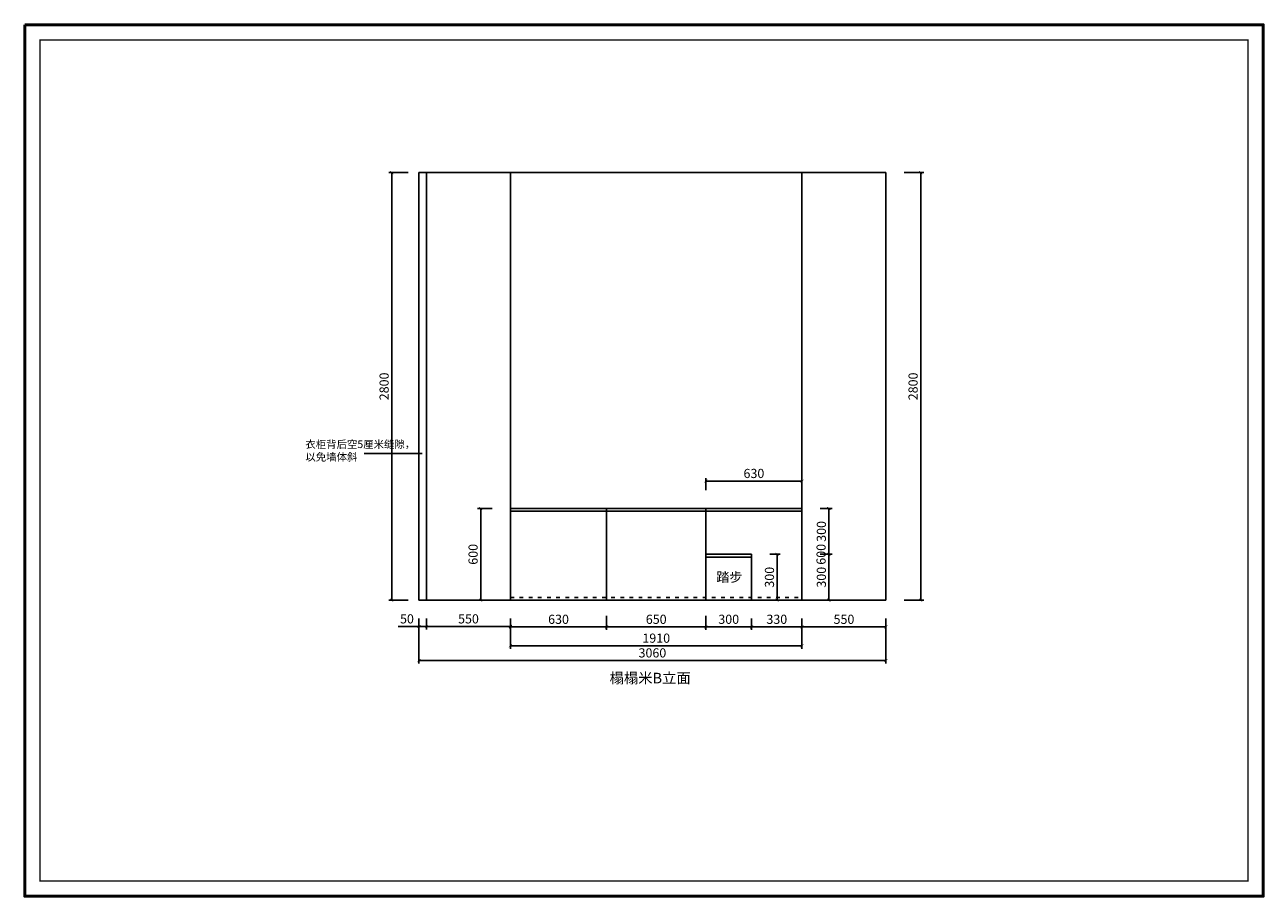
# Model space of a CAD drawing. Extents: x -44112 to 26210, y -181082 to -175374.
# Drawn here: x 18096 to 26210, y -181082 to -175374 of the extents above; entities that cross this region are included whole.
import ezdxf

# ---------------------------------------------------------------- set-up
doc = ezdxf.new("R2010")
doc.units = 0
doc.header["$LTSCALE"] = 2
doc.header["$MEASUREMENT"] = 0
doc.linetypes.add('ACAD_ISO03W100', pattern=[30, 12, -18])
doc.layers.get('0').update_dxf_attribs({"linetype": 'CONTINUOUS'})
doc.layers.get('Defpoints').update_dxf_attribs({"linetype": 'CONTINUOUS'})
doc.layers.add('图层3', color=3, linetype='CONTINUOUS')
doc.layers.add('外框线', color=50, linetype='CONTINUOUS')
doc.layers.add('细线1', color=251, linetype='CONTINUOUS', lineweight=0)
doc.styles.get("Standard").update_dxf_attribs({"font": 'txt', "height": 120})
doc.styles.add('标注', font='txt', dxfattribs={"height": 60})
doc.dimstyles.new('立面上', dxfattribs={"dimtxt": 60, "dimasz": 20, "dimexe": 20, "dimexo": 120, "dimgap": 20, "dimtad": 1, "dimdec": 0, "dimdsep": 46, "dimtxsty": '标注', "dimblk": 'ARCHTICK', "dimcen": 2.5, "dimadec": 0, "dimazin": 0, "dimtfac": 1, "dimtdec": 0, "dimtmove": 0, "dimatfit": 3, "dimldrblk": 'ARCHTICK', "dimfxl": 1, "dimtolj": 1, "dimtzin": 0, "dimarcsym": 0})

# ---------------------------------------------------------------- blocks, each defined once
blk = doc.blocks.new('_ArchTick')
at = {"color": 0, "linetype": 'ByBlock', "const_width": 0.15}
blk.add_lwpolyline([(-0.5, -0.5), (0.5, 0.5)], dxfattribs=at)
blk = doc.blocks.new('*D110')
at = {"layer": 'Defpoints', "color": 0, "transparency": 16777216}
for p in [(21278, -179142.5), (23188, -179142.5), (23188, -179441.6)]:
    blk.add_point(p, dxfattribs=at)
at = {"layer": '图层3', "color": 0, "lineweight": -2, "transparency": 16777216}
for p, q in [((21278, -179262.5), (21278, -179461.6)), ((23188, -179262.5), (23188, -179461.6)), ((21278, -179441.6), (23188, -179441.6))]:
    blk.add_line(p, q, dxfattribs=at)
at = {"layer": '图层3', "color": 0, "lineweight": -2, "transparency": 16777216, "xscale": 20, "yscale": 20, "zscale": 20, "rotation": 180}
blk.add_blockref('_ArchTick', (21278, -179441.6), dxfattribs=at)
at = {"layer": '图层3', "color": 0, "lineweight": -2, "transparency": 16777216, "xscale": 20, "yscale": 20, "zscale": 20}
blk.add_blockref('_ArchTick', (23188, -179441.6), dxfattribs=at)
at = {"layer": '图层3', "color": 0, "transparency": 16777216, "insert": (22233, -179391.6), "char_height": 60, "attachment_point": 5, "style": '标注'}
blk.add_mtext('\\A1;1910', dxfattribs=at)
blk = doc.blocks.new('*D111')
at = {"layer": 'Defpoints', "color": 0, "transparency": 16777216}
for p in [(23188, -178542.5), (23188, -179142.5), (23363, -179142.5)]:
    blk.add_point(p, dxfattribs=at)
at = {"layer": '图层3', "color": 0, "lineweight": -2, "transparency": 16777216}
for p, q in [((23308, -178542.5), (23383, -178542.5)), ((23363, -178542.5), (23363, -179142.5)), ((23308, -179142.5), (23383, -179142.5))]:
    blk.add_line(p, q, dxfattribs=at)
at = {"layer": '图层3', "color": 0, "lineweight": -2, "transparency": 16777216, "xscale": 20, "yscale": 20, "zscale": 20}
for p, rotation in [((23363, -178542.5), 90), ((23363, -179142.5), 270)]:
    blk.add_blockref('_ArchTick', p, dxfattribs=dict(at, rotation=rotation))
at = {"layer": '图层3', "color": 0, "transparency": 16777216, "insert": (23313, -178842.5), "char_height": 60, "attachment_point": 5, "rotation": 90, "style": '标注'}
blk.add_mtext('\\A1;600', dxfattribs=at)
blk = doc.blocks.new('*D112')
at = {"layer": 'Defpoints', "color": 0, "transparency": 16777216}
for p in [(21278, -179142.5), (21908, -179124.5), (21908, -179318)]:
    blk.add_point(p, dxfattribs=at)
at = {"layer": '图层3', "color": 0, "lineweight": -2, "transparency": 16777216}
for p, q in [((21278, -179262.5), (21278, -179338)), ((21278, -179318), (21908, -179318)), ((21908, -179244.5), (21908, -179338))]:
    blk.add_line(p, q, dxfattribs=at)
at = {"layer": '图层3', "color": 0, "lineweight": -2, "transparency": 16777216, "xscale": 20, "yscale": 20, "zscale": 20, "rotation": 180}
blk.add_blockref('_ArchTick', (21278, -179318), dxfattribs=at)
at = {"layer": '图层3', "color": 0, "lineweight": -2, "transparency": 16777216, "xscale": 20, "yscale": 20, "zscale": 20}
blk.add_blockref('_ArchTick', (21908, -179318), dxfattribs=at)
at = {"layer": '图层3', "color": 0, "transparency": 16777216, "insert": (21593, -179268), "char_height": 60, "attachment_point": 5, "style": '标注'}
blk.add_mtext('\\A1;630', dxfattribs=at)
blk = doc.blocks.new('*D113')
at = {"layer": 'Defpoints', "color": 0, "transparency": 16777216}
for p in [(22558, -179142.5), (22858, -179142.5), (22858, -179318)]:
    blk.add_point(p, dxfattribs=at)
at = {"layer": '图层3', "color": 0, "lineweight": -2, "transparency": 16777216}
for p, q in [((22558, -179262.5), (22558, -179338)), ((22558, -179318), (22858, -179318)), ((22858, -179262.5), (22858, -179338))]:
    blk.add_line(p, q, dxfattribs=at)
at = {"layer": '图层3', "color": 0, "lineweight": -2, "transparency": 16777216, "xscale": 20, "yscale": 20, "zscale": 20, "rotation": 180}
blk.add_blockref('_ArchTick', (22558, -179318), dxfattribs=at)
at = {"layer": '图层3', "color": 0, "lineweight": -2, "transparency": 16777216, "xscale": 20, "yscale": 20, "zscale": 20}
blk.add_blockref('_ArchTick', (22858, -179318), dxfattribs=at)
at = {"layer": '图层3', "color": 0, "transparency": 16777216, "insert": (22708, -179268), "char_height": 60, "attachment_point": 5, "style": '标注'}
blk.add_mtext('\\A1;300', dxfattribs=at)
blk = doc.blocks.new('*D114')
at = {"layer": 'Defpoints', "color": 0, "transparency": 16777216}
for p in [(22858, -179142.5), (23188, -179142.5), (23188, -179318)]:
    blk.add_point(p, dxfattribs=at)
at = {"layer": '图层3', "color": 0, "lineweight": -2, "transparency": 16777216}
for p, q in [((22858, -179262.5), (22858, -179338)), ((22858, -179318), (23188, -179318)), ((23188, -179262.5), (23188, -179338))]:
    blk.add_line(p, q, dxfattribs=at)
at = {"layer": '图层3', "color": 0, "lineweight": -2, "transparency": 16777216, "xscale": 20, "yscale": 20, "zscale": 20, "rotation": 180}
blk.add_blockref('_ArchTick', (22858, -179318), dxfattribs=at)
at = {"layer": '图层3', "color": 0, "lineweight": -2, "transparency": 16777216, "xscale": 20, "yscale": 20, "zscale": 20}
blk.add_blockref('_ArchTick', (23188, -179318), dxfattribs=at)
at = {"layer": '图层3', "color": 0, "transparency": 16777216, "insert": (23023, -179268), "char_height": 60, "attachment_point": 5, "style": '标注'}
blk.add_mtext('\\A1;330', dxfattribs=at)
blk = doc.blocks.new('*D115')
at = {"layer": 'Defpoints', "color": 0, "transparency": 16777216}
for p in [(21908, -179142.5), (22558, -179124.5), (22558, -179318)]:
    blk.add_point(p, dxfattribs=at)
at = {"layer": '图层3', "color": 0, "lineweight": -2, "transparency": 16777216}
for p, q in [((21908, -179262.5), (21908, -179338)), ((21908, -179318), (22558, -179318)), ((22558, -179244.5), (22558, -179338))]:
    blk.add_line(p, q, dxfattribs=at)
at = {"layer": '图层3', "color": 0, "lineweight": -2, "transparency": 16777216, "xscale": 20, "yscale": 20, "zscale": 20, "rotation": 180}
blk.add_blockref('_ArchTick', (21908, -179318), dxfattribs=at)
at = {"layer": '图层3', "color": 0, "lineweight": -2, "transparency": 16777216, "xscale": 20, "yscale": 20, "zscale": 20}
blk.add_blockref('_ArchTick', (22558, -179318), dxfattribs=at)
at = {"layer": '图层3', "color": 0, "transparency": 16777216, "insert": (22233, -179268), "char_height": 60, "attachment_point": 5, "style": '标注'}
blk.add_mtext('\\A1;650', dxfattribs=at)
blk = doc.blocks.new('*D116')
at = {"layer": 'Defpoints', "color": 0, "transparency": 16777216}
for p in [(23188, -178362.8), (22558, -178542.5), (23188, -178542.5)]:
    blk.add_point(p, dxfattribs=at)
at = {"layer": '图层3', "color": 0, "lineweight": -2, "transparency": 16777216}
for p, q in [((22558, -178422.5), (22558, -178342.8)), ((23188, -178422.5), (23188, -178342.8)), ((22558, -178362.8), (23188, -178362.8))]:
    blk.add_line(p, q, dxfattribs=at)
at = {"layer": '图层3', "color": 0, "lineweight": -2, "transparency": 16777216, "xscale": 20, "yscale": 20, "zscale": 20, "rotation": 180}
blk.add_blockref('_ArchTick', (22558, -178362.8), dxfattribs=at)
at = {"layer": '图层3', "color": 0, "lineweight": -2, "transparency": 16777216, "xscale": 20, "yscale": 20, "zscale": 20}
blk.add_blockref('_ArchTick', (23188, -178362.8), dxfattribs=at)
at = {"layer": '图层3', "color": 0, "transparency": 16777216, "insert": (22873, -178312.8), "char_height": 60, "attachment_point": 5, "style": '标注'}
blk.add_mtext('\\A1;630', dxfattribs=at)
blk = doc.blocks.new('*D117')
at = {"layer": 'Defpoints', "color": 0, "transparency": 16777216}
for p in [(22858, -178842.5), (23024.9, -178842.5), (22858, -179142.5)]:
    blk.add_point(p, dxfattribs=at)
at = {"layer": '图层3', "color": 0, "lineweight": -2, "transparency": 16777216}
for p, q in [((22978, -178842.5), (23044.9, -178842.5)), ((23024.9, -179142.5), (23024.9, -178842.5)), ((22978, -179142.5), (23044.9, -179142.5))]:
    blk.add_line(p, q, dxfattribs=at)
at = {"layer": '图层3', "color": 0, "lineweight": -2, "transparency": 16777216, "xscale": 20, "yscale": 20, "zscale": 20}
for p, rotation in [((23024.9, -178842.5), 90), ((23024.9, -179142.5), 270)]:
    blk.add_blockref('_ArchTick', p, dxfattribs=dict(at, rotation=rotation))
at = {"layer": '图层3', "color": 0, "transparency": 16777216, "insert": (22974.9, -178992.5), "char_height": 60, "attachment_point": 5, "rotation": 90, "style": '标注'}
blk.add_mtext('\\A1;300', dxfattribs=at)
blk = doc.blocks.new('*D118')
at = {"layer": 'Defpoints', "color": 0, "transparency": 16777216}
for p in [(20678, -179142.5), (23738, -179142.5), (20678, -179538)]:
    blk.add_point(p, dxfattribs=at)
at = {"layer": '图层3', "color": 0, "lineweight": -2, "transparency": 16777216}
for p, q in [((20678, -179262.5), (20678, -179558)), ((23738, -179262.5), (23738, -179558)), ((23738, -179538), (20678, -179538))]:
    blk.add_line(p, q, dxfattribs=at)
at = {"layer": '图层3', "color": 0, "lineweight": -2, "transparency": 16777216, "xscale": 20, "yscale": 20, "zscale": 20, "rotation": 180}
blk.add_blockref('_ArchTick', (20678, -179538), dxfattribs=at)
at = {"layer": '图层3', "color": 0, "lineweight": -2, "transparency": 16777216, "xscale": 20, "yscale": 20, "zscale": 20}
blk.add_blockref('_ArchTick', (23738, -179538), dxfattribs=at)
at = {"layer": '图层3', "color": 0, "transparency": 16777216, "insert": (22208, -179488), "char_height": 60, "attachment_point": 5, "style": '标注'}
blk.add_mtext('\\A1;3060', dxfattribs=at)
blk = doc.blocks.new('*D119')
at = {"layer": 'Defpoints', "color": 0, "transparency": 16777216}
for p in [(21278, -178542.5), (21083.1, -179142.5), (21278, -179142.5)]:
    blk.add_point(p, dxfattribs=at)
at = {"layer": '图层3', "color": 0, "lineweight": -2, "transparency": 16777216}
for p, q in [((21158, -178542.5), (21063.1, -178542.5)), ((21083.1, -178542.5), (21083.1, -179142.5)), ((21158, -179142.5), (21063.1, -179142.5))]:
    blk.add_line(p, q, dxfattribs=at)
at = {"layer": '图层3', "color": 0, "lineweight": -2, "transparency": 16777216, "xscale": 20, "yscale": 20, "zscale": 20}
for p, rotation in [((21083.1, -178542.5), 90), ((21083.1, -179142.5), 270)]:
    blk.add_blockref('_ArchTick', p, dxfattribs=dict(at, rotation=rotation))
at = {"layer": '图层3', "color": 0, "transparency": 16777216, "insert": (21033.1, -178842.5), "char_height": 60, "attachment_point": 5, "rotation": 90, "style": '标注'}
blk.add_mtext('\\A1;600', dxfattribs=at)
blk = doc.blocks.new('*D120')
at = {"layer": 'Defpoints', "color": 0, "transparency": 16777216}
for p in [(23188, -178842.5), (23364.9, -178842.5), (23188, -179142.5)]:
    blk.add_point(p, dxfattribs=at)
at = {"layer": '图层3', "color": 0, "lineweight": -2, "transparency": 16777216}
for p, q in [((23308, -178842.5), (23384.9, -178842.5)), ((23364.9, -179142.5), (23364.9, -178842.5)), ((23308, -179142.5), (23384.9, -179142.5))]:
    blk.add_line(p, q, dxfattribs=at)
at = {"layer": '图层3', "color": 0, "lineweight": -2, "transparency": 16777216, "xscale": 20, "yscale": 20, "zscale": 20}
for p, rotation in [((23364.9, -178842.5), 90), ((23364.9, -179142.5), 270)]:
    blk.add_blockref('_ArchTick', p, dxfattribs=dict(at, rotation=rotation))
at = {"layer": '图层3', "color": 0, "transparency": 16777216, "insert": (23314.9, -178992.5), "char_height": 60, "attachment_point": 5, "rotation": 90, "style": '标注'}
blk.add_mtext('\\A1;300', dxfattribs=at)
blk = doc.blocks.new('*D121')
at = {"layer": 'Defpoints', "color": 0, "transparency": 16777216}
for p in [(23188, -179142.5), (23738, -179142.5), (23738, -179318)]:
    blk.add_point(p, dxfattribs=at)
at = {"layer": '图层3', "color": 0, "lineweight": -2, "transparency": 16777216}
for p, q in [((23188, -179262.5), (23188, -179338)), ((23188, -179318), (23738, -179318)), ((23738, -179262.5), (23738, -179338))]:
    blk.add_line(p, q, dxfattribs=at)
at = {"layer": '图层3', "color": 0, "lineweight": -2, "transparency": 16777216, "xscale": 20, "yscale": 20, "zscale": 20, "rotation": 180}
blk.add_blockref('_ArchTick', (23188, -179318), dxfattribs=at)
at = {"layer": '图层3', "color": 0, "lineweight": -2, "transparency": 16777216, "xscale": 20, "yscale": 20, "zscale": 20}
blk.add_blockref('_ArchTick', (23738, -179318), dxfattribs=at)
at = {"layer": '图层3', "color": 0, "transparency": 16777216, "insert": (23463, -179268), "char_height": 60, "attachment_point": 5, "style": '标注'}
blk.add_mtext('\\A1;550', dxfattribs=at)
blk = doc.blocks.new('*D122')
at = {"layer": 'Defpoints', "color": 0, "transparency": 16777216}
for p in [(23738, -176342.5), (23738, -179142.5), (23965.9, -179142.5)]:
    blk.add_point(p, dxfattribs=at)
at = {"layer": '图层3', "color": 0, "lineweight": -2, "transparency": 16777216}
for p, q in [((23858, -176342.5), (23985.9, -176342.5)), ((23965.9, -176342.5), (23965.9, -179142.5)), ((23858, -179142.5), (23985.9, -179142.5))]:
    blk.add_line(p, q, dxfattribs=at)
at = {"layer": '图层3', "color": 0, "lineweight": -2, "transparency": 16777216, "xscale": 20, "yscale": 20, "zscale": 20}
for p, rotation in [((23965.9, -176342.5), 90), ((23965.9, -179142.5), 270)]:
    blk.add_blockref('_ArchTick', p, dxfattribs=dict(at, rotation=rotation))
at = {"layer": '图层3', "color": 0, "transparency": 16777216, "insert": (23915.9, -177742.5), "char_height": 60, "attachment_point": 5, "rotation": 90, "style": '标注'}
blk.add_mtext('\\A1;2800', dxfattribs=at)
blk = doc.blocks.new('*D123')
at = {"layer": 'Defpoints', "color": 0, "transparency": 16777216}
for p in [(20728, -176342.5), (20500.2, -179142.5), (20728, -179142.5)]:
    blk.add_point(p, dxfattribs=at)
at = {"layer": '图层3', "color": 0, "lineweight": -2, "transparency": 16777216}
for p, q in [((20608, -176342.5), (20480.2, -176342.5)), ((20500.2, -176342.5), (20500.2, -179142.5)), ((20608, -179142.5), (20480.2, -179142.5))]:
    blk.add_line(p, q, dxfattribs=at)
at = {"layer": '图层3', "color": 0, "lineweight": -2, "transparency": 16777216, "xscale": 20, "yscale": 20, "zscale": 20}
for p, rotation in [((20500.2, -176342.5), 90), ((20500.2, -179142.5), 270)]:
    blk.add_blockref('_ArchTick', p, dxfattribs=dict(at, rotation=rotation))
at = {"layer": '图层3', "color": 0, "transparency": 16777216, "insert": (20450.2, -177742.5), "char_height": 60, "attachment_point": 5, "rotation": 90, "style": '标注'}
blk.add_mtext('\\A1;2800', dxfattribs=at)
blk = doc.blocks.new('*D124')
at = {"layer": 'Defpoints', "color": 0, "transparency": 16777216}
for p in [(20728, -179142.5), (21278, -179142.5), (20728, -179315.1)]:
    blk.add_point(p, dxfattribs=at)
at = {"layer": '图层3', "color": 0, "lineweight": -2, "transparency": 16777216}
for p, q in [((20728, -179262.5), (20728, -179335.1)), ((21278, -179315.1), (20728, -179315.1)), ((21278, -179262.5), (21278, -179335.1))]:
    blk.add_line(p, q, dxfattribs=at)
at = {"layer": '图层3', "color": 0, "lineweight": -2, "transparency": 16777216, "xscale": 20, "yscale": 20, "zscale": 20, "rotation": 180}
blk.add_blockref('_ArchTick', (20728, -179315.1), dxfattribs=at)
at = {"layer": '图层3', "color": 0, "lineweight": -2, "transparency": 16777216, "xscale": 20, "yscale": 20, "zscale": 20}
blk.add_blockref('_ArchTick', (21278, -179315.1), dxfattribs=at)
at = {"layer": '图层3', "color": 0, "transparency": 16777216, "insert": (21003, -179265.1), "char_height": 60, "attachment_point": 5, "style": '标注'}
blk.add_mtext('\\A1;550', dxfattribs=at)
blk = doc.blocks.new('*D125')
at = {"layer": 'Defpoints', "color": 0, "transparency": 16777216}
for p in [(20678, -179142.5), (20728, -179142.5), (20678, -179315.1)]:
    blk.add_point(p, dxfattribs=at)
at = {"layer": '图层3', "color": 0, "lineweight": -2, "transparency": 16777216}
for p, q in [((20678, -179315.1), (20542, -179315.1)), ((20678, -179262.5), (20678, -179335.1)), ((20728, -179315.1), (20678, -179315.1)), ((20728, -179262.5), (20728, -179335.1))]:
    blk.add_line(p, q, dxfattribs=at)
at = {"layer": '图层3', "color": 0, "lineweight": -2, "transparency": 16777216, "xscale": 20, "yscale": 20, "zscale": 20, "rotation": 180}
blk.add_blockref('_ArchTick', (20678, -179315.1), dxfattribs=at)
at = {"layer": '图层3', "color": 0, "lineweight": -2, "transparency": 16777216, "xscale": 20, "yscale": 20, "zscale": 20}
blk.add_blockref('_ArchTick', (20728, -179315.1), dxfattribs=at)
at = {"layer": '图层3', "color": 0, "transparency": 16777216, "insert": (20600, -179265.1), "char_height": 60, "attachment_point": 5, "style": '标注'}
blk.add_mtext('\\A1;50', dxfattribs=at)
blk = doc.blocks.new('*D126')
at = {"layer": 'Defpoints', "color": 0, "transparency": 16777216}
for p in [(23188, -178542.5), (23364.9, -178542.5), (23188, -178842.5)]:
    blk.add_point(p, dxfattribs=at)
at = {"layer": '图层3', "color": 0, "lineweight": -2, "transparency": 16777216}
for p, q in [((23308, -178542.5), (23384.9, -178542.5)), ((23364.9, -178842.5), (23364.9, -178542.5)), ((23308, -178842.5), (23384.9, -178842.5))]:
    blk.add_line(p, q, dxfattribs=at)
at = {"layer": '图层3', "color": 0, "lineweight": -2, "transparency": 16777216, "xscale": 20, "yscale": 20, "zscale": 20}
for p, rotation in [((23364.9, -178542.5), 90), ((23364.9, -178842.5), 270)]:
    blk.add_blockref('_ArchTick', p, dxfattribs=dict(at, rotation=rotation))
at = {"layer": '图层3', "color": 0, "transparency": 16777216, "insert": (23314.9, -178692.5), "char_height": 60, "attachment_point": 5, "rotation": 90, "style": '标注'}
blk.add_mtext('\\A1;300', dxfattribs=at)

msp = doc.modelspace()

# ---------------------------------------------------------------- linework, layer by layer
at = {"layer": '图层3', "color": 0}
for p, q in [((20678, -179142.5), (20678, -176342.5)), ((23738, -176342.5), (20678, -176342.5)), ((20728, -179142.5), (20728, -176342.5)), ((20728, -176342.5), (21278, -176342.5)), ((21278, -179142.5), (21278, -176342.5)), ((23188, -179142.5), (23188, -176342.5)), ((23738, -176342.5), (23188, -176342.5)), ((23738, -179142.5), (23738, -176342.5)), ((20318.7, -178182.6), (20699.2, -178182.6)), ((21278, -179142.5), (21278, -178542.5)), ((21278, -178542.5), (23188, -178542.5)), ((21278, -179142.5), (21278, -178542.5)), ((21278, -178560.5), (23188, -178560.5)), ((21908, -179142.5), (21908, -178542.5)), ((22558, -179142.5), (22558, -178542.5)), ((23188, -179142.5), (23188, -178542.5)), ((23188, -179142.5), (23188, -178542.5)), ((22558, -178842.5), (22858, -178842.5)), ((22558, -178860.5), (22858, -178860.5)), ((22858, -179142.5), (22858, -178842.5)), ((22858, -179142.5), (22858, -178842.5)), ((22858, -179142.5), (22858, -178842.5)), ((23738, -179142.5), (20678, -179142.5)), ((21278, -179142.5), (23188, -179142.5))]:
    msp.add_line(p, q, dxfattribs=at)
at = {"layer": '图层3', "color": 0, "linetype": 'ACAD_ISO03W100'}
msp.add_line((21278, -179124.5), (23188, -179124.5), dxfattribs=at)
at = {"layer": '外框线', "color": 0, "lineweight": 50}
msp.add_lwpolyline([(18095.9, -175374.1), (26209.9, -175374.1), (26209.9, -181081.8), (18095.9, -181081.8)], close=True, dxfattribs=at)
at = {"layer": '细线1', "color": 0, "const_width": 9.94}
msp.add_lwpolyline([(26110.5, -180982.3), (26110.5, -175473.6), (18195.4, -175473.6), (18195.4, -180982.3)], close=True, dxfattribs=at)

# ---------------------------------------------------------------- texts
at = {"color": 0, "attachment_point": 1}
for s, insert, char_height, width in [('{\\fFangSong_GB2312|b0|i0|c134|p49;衣柜背后空5厘米缝隙，\\P以免墙体斜}', (19934.2, -178096.4), 50, 1168.432), ('{\\fFangSong_GB2312|b0|i0|c134|p49;踏步}', (22627, -178959.9), 62.586, 548.621), ('{\\fFangSong_GB2312|b0|i0|c134|p49;榻榻米B立面}', (21927.6, -179618.4), 68.844, 933.863)]:
    msp.add_mtext(s, dxfattribs=dict(at, insert=insert, char_height=char_height, width=width))

# ---------------------------------------------------------------- dimensions: what is measured, and where the dimension line sits
at = {"layer": '图层3', "color": 0}
for base, p1, p2, angle, picture, middle in [((20500.2, -179142.5), (20728, -176342.5), (20728, -179142.5), 90, '*D123', (20450.2, -177742.5)), ((23965.9, -179142.5), (23738, -176342.5), (23738, -179142.5), 90, '*D122', (23915.9, -177742.5)), ((21083.1, -179142.5), (21278, -178542.5), (21278, -179142.5), 90, '*D119', (21033.1, -178842.5)), ((23363, -179142.5), (23188, -178542.5), (23188, -179142.5), 90, '*D111', (23313, -178842.5)), ((23364.9, -178542.5), (23188, -178842.5), (23188, -178542.5), 90, '*D126', (23314.9, -178692.5)), ((23024.9, -178842.5), (22858, -179142.5), (22858, -178842.5), 90, '*D117', (22974.9, -178992.5)), ((23364.9, -178842.5), (23188, -179142.5), (23188, -178842.5), 90, '*D120', (23314.9, -178992.5)), ((20678, -179315.1), (20728, -179142.5), (20678, -179142.5), 180, '*D125', (20600, -179265.1)), ((20678, -179538), (23738, -179142.5), (20678, -179142.5), 180, '*D118', (22208, -179488)), ((20728, -179315.1), (21278, -179142.5), (20728, -179142.5), 180, '*D124', (21003, -179265.1)), ((23738, -179318), (23188, -179142.5), (23738, -179142.5), 180, '*D121', (23463, -179268))]:
    dim = msp.add_linear_dim(base=base, p1=p1, p2=p2, angle=angle, dimstyle='立面上', dxfattribs=at)
    dim.commit()
    dim.dimension.update_dxf_attribs({"geometry": picture, "text_midpoint": middle})
for base, p1, p2, picture, middle in [((23188, -178362.8), (22558, -178542.5), (23188, -178542.5), '*D116', (22873, -178312.8)), ((21908, -179318), (21278, -179142.5), (21908, -179124.5), '*D112', (21593, -179268)), ((23188, -179441.6), (21278, -179142.5), (23188, -179142.5), '*D110', (22233, -179391.6)), ((22558, -179318), (21908, -179142.5), (22558, -179124.5), '*D115', (22233, -179268)), ((22858, -179318), (22558, -179142.5), (22858, -179142.5), '*D113', (22708, -179268)), ((23188, -179318), (22858, -179142.5), (23188, -179142.5), '*D114', (23023, -179268))]:
    dim = msp.add_linear_dim(base=base, p1=p1, p2=p2, dimstyle='立面上', dxfattribs=at)
    dim.commit()
    dim.dimension.update_dxf_attribs({"geometry": picture, "text_midpoint": middle})

doc.saveas('drawing.dxf')
